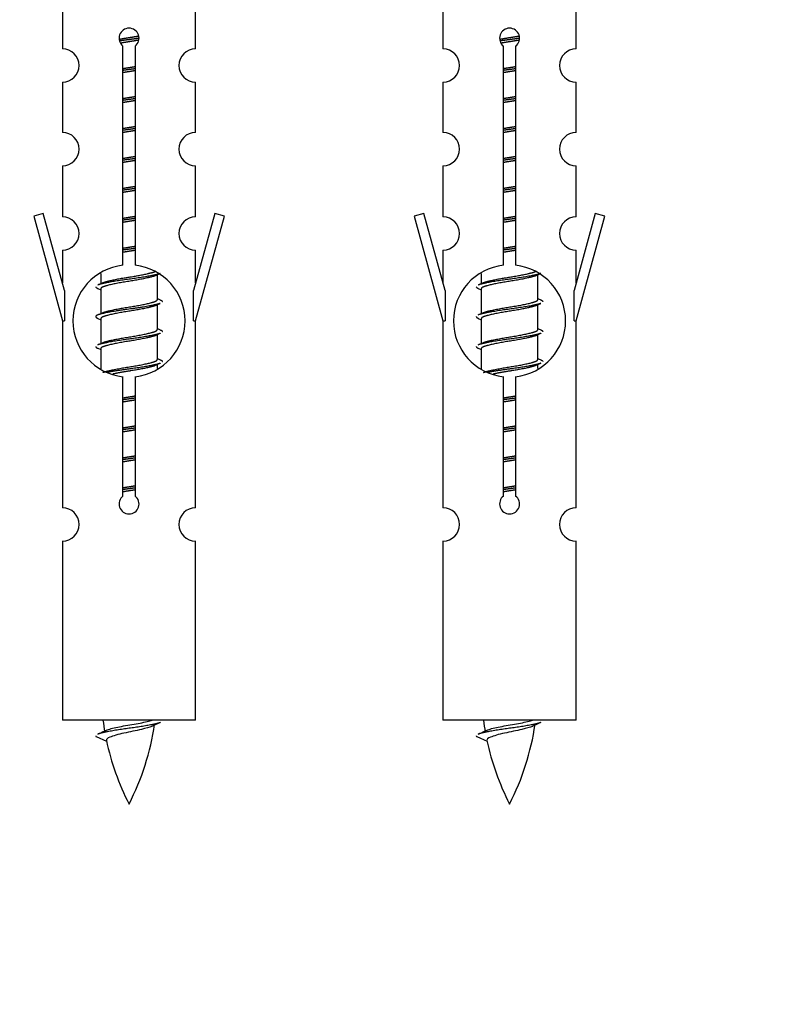
# Model space of a CAD drawing. Units: millimetres. Extents: x 0 to 1469, y 0 to 2778.
# Drawn here: x 537 to 582, y 2419 to 2478 of the extents above; entities that cross this region are included whole.
import ezdxf
from ezdxf import colors
from ezdxf.entities.mleader import LeaderData, LeaderLine
from ezdxf.math import Vec2, Vec3

# ---------------------------------------------------------------- set-up
doc = ezdxf.new("R2010")
doc.units = ezdxf.units.MM
doc.layers.add('DV2_Défaut', color=7, linetype='Continuous')
doc.layers.add('Défaut', color=7, linetype='Continuous')

# ---------------------------------------------------------------- blocks, each defined once
blk = doc.blocks.new('_DOT')
at = {"color": 0}
blk.add_line((0, 0), (-1, 0), dxfattribs=at)
at = {"color": 0, "const_width": 0.333}
blk.add_lwpolyline([(-0.1665, 0, 1), (0.1665, 0, 1)], format="xyb", close=True, dxfattribs=at)
blk = doc.blocks.new('SE1')
at = {"layer": 'DV2_Défaut', "color": 7, "linetype": 'Continuous'}
for p, q in [((539.094, 2478.385), (539.094, 2476.104)), ((547.094, 2476.104), (547.094, 2478.385)), ((561.957, 2478.385), (561.957, 2476.104)), ((569.957, 2476.104), (569.957, 2478.385)), ((542.729, 2463.096), (542.729, 2476.27)), ((543.459, 2476.27), (543.459, 2463.096)), ((565.592, 2463.096), (565.592, 2476.27)), ((566.322, 2476.27), (566.322, 2463.096)), ((539.094, 2474.105), (539.094, 2471.076)), ((547.094, 2471.076), (547.094, 2474.105)), ((561.957, 2474.105), (561.957, 2471.076)), ((569.957, 2471.076), (569.957, 2474.105)), ((539.094, 2469.077), (539.094, 2466.002)), ((547.094, 2466.002), (547.094, 2469.077)), ((561.957, 2469.077), (561.957, 2466.002)), ((569.957, 2466.002), (569.957, 2469.077)), ((537.943, 2466.204), (537.368, 2466.037)), ((537.368, 2466.037), (539.094, 2459.746)), ((539.221, 2461.572), (537.943, 2466.204)), ((548.245, 2466.204), (546.967, 2461.572)), ((547.094, 2459.746), (548.82, 2466.037)), ((548.82, 2466.037), (548.245, 2466.204)), ((560.806, 2466.204), (560.231, 2466.037)), ((560.231, 2466.037), (561.957, 2459.746)), ((562.084, 2461.572), (560.806, 2466.204)), ((571.108, 2466.204), (569.83, 2461.572)), ((569.957, 2459.746), (571.683, 2466.037)), ((571.683, 2466.037), (571.108, 2466.204)), ((539.094, 2464.003), (539.094, 2462.032)), ((547.094, 2462.032), (547.094, 2464.003)), ((561.957, 2464.003), (561.957, 2462.032)), ((569.957, 2462.032), (569.957, 2464.003)), ((541.394, 2462.597), (541.394, 2461.989)), ((544.653, 2462.46), (544.972, 2462.603)), ((544.794, 2461.033), (544.794, 2462.523)), ((564.257, 2462.597), (564.257, 2461.989)), ((567.516, 2462.46), (567.835, 2462.603)), ((567.657, 2461.033), (567.657, 2462.523)), ((539.221, 2461.572), (539.221, 2459.746)), ((541.216, 2461.703), (541.394, 2461.623)), ((541.394, 2461.68), (541.394, 2460.189)), ((546.967, 2459.746), (546.967, 2461.572)), ((562.084, 2461.572), (562.084, 2459.746)), ((564.079, 2461.703), (564.257, 2461.623)), ((564.257, 2461.68), (564.257, 2460.189)), ((569.83, 2459.746), (569.83, 2461.572)), ((544.653, 2460.66), (544.972, 2460.803)), ((544.794, 2459.233), (544.794, 2460.723)), ((567.516, 2460.66), (567.835, 2460.803)), ((567.657, 2459.233), (567.657, 2460.723)), ((539.094, 2459.746), (539.221, 2459.746)), ((539.094, 2459.746), (539.094, 2448.517)), ((541.216, 2459.903), (541.394, 2459.823)), ((541.394, 2459.88), (541.394, 2458.389)), ((546.967, 2459.746), (547.094, 2459.746)), ((547.094, 2448.517), (547.094, 2459.746)), ((561.957, 2459.746), (562.084, 2459.746)), ((561.957, 2459.746), (561.957, 2448.517)), ((564.079, 2459.903), (564.257, 2459.823)), ((564.257, 2459.88), (564.257, 2458.389)), ((569.83, 2459.746), (569.957, 2459.746)), ((569.957, 2448.517), (569.957, 2459.746)), ((544.653, 2458.86), (544.972, 2459.003)), ((544.794, 2457.433), (544.794, 2458.923)), ((567.516, 2458.86), (567.835, 2459.003)), ((567.657, 2457.433), (567.657, 2458.923)), ((541.216, 2458.103), (541.394, 2458.023)), ((541.394, 2458.08), (541.394, 2456.875)), ((564.079, 2458.103), (564.257, 2458.023)), ((564.257, 2458.08), (564.257, 2456.875)), ((544.653, 2457.06), (544.972, 2457.203)), ((544.794, 2456.896), (544.794, 2457.123)), ((567.516, 2457.06), (567.835, 2457.203)), ((567.657, 2456.896), (567.657, 2457.123)), ((542.729, 2449.222), (542.729, 2456.397)), ((543.459, 2456.397), (543.459, 2449.222)), ((565.592, 2449.222), (565.592, 2456.397)), ((566.322, 2456.397), (566.322, 2449.222)), ((539.094, 2446.518), (539.094, 2435.746)), ((547.094, 2435.746), (547.094, 2446.518)), ((561.957, 2446.518), (561.957, 2435.746)), ((569.957, 2435.746), (569.957, 2446.518)), ((547.094, 2435.746), (539.094, 2435.746)), ((569.957, 2435.746), (561.957, 2435.746)), ((541.125, 2434.756), (541.742, 2434.492)), ((563.988, 2434.756), (564.605, 2434.492))]:
    blk.add_line(p, q, dxfattribs=at)
for centre, radius, start, end in [((543.094, 2476.746), 0.6, 307.50889, 232.49111), ((565.957, 2476.746), 0.6, 307.50889, 232.49111), ((539.094, 2475.104), 1, 270.00005, 90.00005), ((547.094, 2475.104), 1, 89.99995, 269.99995), ((561.957, 2475.104), 1, 270.00005, 90.00005), ((569.957, 2475.104), 1, 89.99995, 269.99995), ((539.094, 2470.076), 1, 270.00005, 90.00005), ((547.094, 2470.076), 1, 89.99995, 269.99995), ((561.957, 2470.076), 1, 270.00005, 90.00005), ((569.957, 2470.076), 1, 89.99995, 269.99995), ((539.094, 2465.002), 1, 270.00005, 90.00005), ((547.094, 2465.002), 1, 89.99995, 269.99995), ((561.957, 2465.002), 1, 270.00005, 90.00005), ((569.957, 2465.002), 1, 89.99995, 269.99995), ((543.094, 2459.746), 3.369, 96.2248, 263.7752), ((543.094, 2459.746), 3.369, 276.2248, 83.7752), ((565.957, 2459.746), 3.369, 96.2248, 263.7752), ((565.957, 2459.746), 3.369, 276.2248, 83.7752), ((523.504, 2501.759), 43.609, 293.96371, 294.41881), ((546.367, 2501.759), 43.609, 293.96371, 294.41881), ((562.576, 2500.707), 43.426, 245.82759, 246.08465), ((585.439, 2500.707), 43.426, 245.82759, 246.08465), ((523.504, 2499.959), 43.609, 293.96371, 294.41881), ((546.367, 2499.959), 43.609, 293.96371, 294.41881), ((562.576, 2498.907), 43.426, 245.82759, 246.08465), ((585.439, 2498.907), 43.426, 245.82759, 246.08465), ((523.504, 2498.159), 43.609, 293.96371, 294.41881), ((546.367, 2498.159), 43.609, 293.96371, 294.41881), ((562.576, 2497.107), 43.426, 245.82759, 246.08465), ((585.439, 2497.107), 43.426, 245.82759, 246.08465), ((543.094, 2448.746), 0.6, 127.50889, 52.49111), ((565.957, 2448.746), 0.6, 127.50889, 52.49111), ((539.094, 2447.517), 1, 270.00005, 90.00005), ((547.094, 2447.517), 1, 89.99995, 269.99995), ((561.957, 2447.517), 1, 270.00005, 90.00005), ((569.957, 2447.517), 1, 89.99995, 269.99995), ((556.849, 2437.753), 15.455, 187.46067, 190.15118), ((579.712, 2437.753), 15.455, 187.46067, 190.15118), ((525.269, 2470.858), 39.327, 293.92211, 294.83951), ((529.339, 2437.753), 15.455, 332.87359, 351.63784), ((556.846, 2408.707), 29.401, 113.82049, 114.94098), ((548.133, 2470.858), 39.327, 293.92211, 294.83951), ((552.202, 2437.753), 15.455, 332.87359, 351.63784), ((579.709, 2408.707), 29.401, 113.82049, 114.94098), ((556.849, 2437.753), 15.455, 192.02544, 207.12641), ((579.712, 2437.753), 15.455, 192.02544, 207.12641)]:
    blk.add_arc(centre, radius, start, end, dxfattribs=at)
for points, weights, knots in [([(542.502, 2476.683), (542.788, 2476.736), (543.094, 2476.783), (543.393, 2476.829), (543.675, 2476.881)], [0.939613556073, 0.954040621114, 1, 0.954945646648, 0.940193974749], [0, 0, 0, 0.504972, 0.504972, 1, 1, 1]), ([(543.699, 2476.742), (543.404, 2476.697), (543.094, 2476.656), (542.799, 2476.618), (542.516, 2476.575)], [0.943994856981, 0.960135845087, 1, 0.961928908056, 0.945494873924], [0, 0, 0, 0.5115035, 0.5115035, 1, 1, 1]), ([(543.679, 2476.628), (543.396, 2476.576), (543.094, 2476.53), (542.828, 2476.489), (542.575, 2476.443)], [0.939984768291, 0.954623807608, 1, 0.959750653178, 0.943685143671], [0, 0, 0, 0.529938, 0.529938, 1, 1, 1]), ([(565.365, 2476.683), (565.651, 2476.736), (565.957, 2476.783), (566.256, 2476.829), (566.538, 2476.881)], [0.939613556073, 0.954040621114, 1, 0.954945646648, 0.940193974749], [0, 0, 0, 0.504972, 0.504972, 1, 1, 1]), ([(566.562, 2476.742), (566.267, 2476.697), (565.957, 2476.656), (565.662, 2476.618), (565.379, 2476.575)], [0.943994856981, 0.960135845087, 1, 0.961928908056, 0.945494873924], [0, 0, 0, 0.511504, 0.511504, 1, 1, 1]), ([(566.542, 2476.628), (566.259, 2476.576), (565.957, 2476.53), (565.691, 2476.489), (565.438, 2476.443)], [0.939984768291, 0.954623807608, 1, 0.959750653178, 0.943685143671], [0, 0, 0, 0.529938, 0.529938, 1, 1, 1]), ([(543.467, 2474.907), (543.282, 2474.881), (543.094, 2474.856), (542.906, 2474.832), (542.721, 2474.805)], [0.959880202632, 0.975436531063, 1, 0.975436531063, 0.959880202632], [0, 0, 0, 0.5, 0.5, 1, 1, 1]), ([(542.722, 2474.922), (542.905, 2474.954), (543.094, 2474.983), (543.283, 2475.012), (543.467, 2475.043)], [0.954711593229, 0.971138154054, 1, 0.971138154054, 0.954711593229], [0, 0, 0, 0.5, 0.5, 1, 1, 1]), ([(566.33, 2474.907), (566.145, 2474.881), (565.957, 2474.856), (565.769, 2474.832), (565.584, 2474.805)], [0.959880202632, 0.975436531063, 1, 0.975436531063, 0.959880202632], [0, 0, 0, 0.5, 0.5, 1, 1, 1]), ([(565.585, 2474.922), (565.769, 2474.954), (565.957, 2474.983), (566.146, 2475.012), (566.33, 2475.043)], [0.954711593229, 0.971138154054, 1, 0.971138154054, 0.954711593229], [0, 0, 0, 0.5, 0.5, 1, 1, 1]), ([(543.467, 2474.79), (543.283, 2474.759), (543.094, 2474.73), (542.905, 2474.701), (542.722, 2474.669)], [0.954711593229, 0.971138154054, 1, 0.971138154054, 0.954711593229], [0, 0, 0, 0.5, 0.5, 1, 1, 1]), ([(566.33, 2474.79), (566.146, 2474.759), (565.957, 2474.73), (565.769, 2474.701), (565.585, 2474.669)], [0.954711593229, 0.971138154054, 1, 0.971138154054, 0.954711593229], [0, 0, 0, 0.5, 0.5, 1, 1, 1]), ([(543.467, 2473.107), (543.282, 2473.081), (543.094, 2473.056), (542.906, 2473.032), (542.721, 2473.005)], [0.959880202632, 0.975436531063, 1, 0.975436531063, 0.959880202632], [0, 0, 0, 0.5, 0.5, 1, 1, 1]), ([(542.722, 2473.122), (542.905, 2473.154), (543.094, 2473.183), (543.283, 2473.212), (543.467, 2473.243)], [0.954711593229, 0.971138154054, 1, 0.971138154054, 0.954711593229], [0, 0, 0, 0.5, 0.5, 1, 1, 1]), ([(566.33, 2473.107), (566.145, 2473.081), (565.957, 2473.056), (565.769, 2473.032), (565.584, 2473.005)], [0.959880202632, 0.975436531063, 1, 0.975436531063, 0.959880202632], [0, 0, 0, 0.5, 0.5, 1, 1, 1]), ([(565.585, 2473.122), (565.769, 2473.154), (565.957, 2473.183), (566.146, 2473.212), (566.33, 2473.243)], [0.954711593229, 0.971138154054, 1, 0.971138154054, 0.954711593229], [0, 0, 0, 0.5, 0.5, 1, 1, 1]), ([(543.467, 2472.99), (543.283, 2472.959), (543.094, 2472.93), (542.905, 2472.901), (542.722, 2472.869)], [0.954711593229, 0.971138154054, 1, 0.971138154054, 0.954711593229], [0, 0, 0, 0.5, 0.5, 1, 1, 1]), ([(566.33, 2472.99), (566.146, 2472.959), (565.957, 2472.93), (565.769, 2472.901), (565.585, 2472.869)], [0.954711593229, 0.971138154054, 1, 0.971138154054, 0.954711593229], [0, 0, 0, 0.5, 0.5, 1, 1, 1]), ([(543.467, 2471.307), (543.282, 2471.281), (543.094, 2471.256), (542.906, 2471.232), (542.721, 2471.205)], [0.959880202632, 0.975436531063, 1, 0.975436531063, 0.959880202632], [0, 0, 0, 0.5, 0.5, 1, 1, 1]), ([(542.722, 2471.322), (542.905, 2471.354), (543.094, 2471.383), (543.283, 2471.412), (543.467, 2471.443)], [0.954711593228, 0.971138154054, 1, 0.971138154054, 0.954711593229], [0, 0, 0, 0.5, 0.5, 1, 1, 1]), ([(566.33, 2471.307), (566.145, 2471.281), (565.957, 2471.256), (565.769, 2471.232), (565.584, 2471.205)], [0.959880202632, 0.975436531063, 1, 0.975436531063, 0.959880202632], [0, 0, 0, 0.5, 0.5, 1, 1, 1]), ([(565.585, 2471.322), (565.769, 2471.354), (565.957, 2471.383), (566.146, 2471.412), (566.33, 2471.443)], [0.954711593229, 0.971138154054, 1, 0.971138154054, 0.954711593229], [0, 0, 0, 0.5, 0.5, 1, 1, 1]), ([(543.467, 2471.19), (543.283, 2471.159), (543.094, 2471.13), (542.905, 2471.101), (542.722, 2471.069)], [0.954711593229, 0.971138154054, 1, 0.971138154054, 0.954711593229], [0, 0, 0, 0.5, 0.5, 1, 1, 1]), ([(566.33, 2471.19), (566.146, 2471.159), (565.957, 2471.13), (565.769, 2471.101), (565.585, 2471.069)], [0.954711593229, 0.971138154054, 1, 0.971138154054, 0.954711593229], [0, 0, 0, 0.5, 0.5, 1, 1, 1]), ([(543.467, 2469.507), (543.282, 2469.481), (543.094, 2469.456), (542.906, 2469.432), (542.721, 2469.405)], [0.959880202632, 0.975436531063, 1, 0.975436531063, 0.959880202632], [0, 0, 0, 0.5, 0.5, 1, 1, 1]), ([(542.722, 2469.522), (542.905, 2469.554), (543.094, 2469.583), (543.283, 2469.612), (543.467, 2469.643)], [0.954711593229, 0.971138154054, 1, 0.971138154054, 0.954711593229], [0, 0, 0, 0.5, 0.5, 1, 1, 1]), ([(566.33, 2469.507), (566.145, 2469.481), (565.957, 2469.456), (565.769, 2469.432), (565.584, 2469.405)], [0.959880202632, 0.975436531063, 1, 0.975436531063, 0.959880202632], [0, 0, 0, 0.5, 0.5, 1, 1, 1]), ([(565.585, 2469.522), (565.769, 2469.554), (565.957, 2469.583), (566.146, 2469.612), (566.33, 2469.643)], [0.954711593229, 0.971138154054, 1, 0.971138154054, 0.954711593229], [0, 0, 0, 0.5, 0.5, 1, 1, 1]), ([(543.467, 2469.39), (543.283, 2469.359), (543.094, 2469.33), (542.905, 2469.301), (542.722, 2469.269)], [0.954711593229, 0.971138154054, 1, 0.971138154054, 0.954711593229], [0, 0, 0, 0.5, 0.5, 1, 1, 1]), ([(566.33, 2469.39), (566.146, 2469.359), (565.957, 2469.33), (565.769, 2469.301), (565.585, 2469.269)], [0.954711593229, 0.971138154054, 1, 0.971138154054, 0.954711593229], [0, 0, 0, 0.5, 0.5, 1, 1, 1]), ([(543.467, 2467.707), (543.282, 2467.681), (543.094, 2467.656), (542.906, 2467.632), (542.721, 2467.605)], [0.959880202632, 0.975436531063, 1, 0.975436531063, 0.959880202632], [0, 0, 0, 0.5, 0.5, 1, 1, 1]), ([(542.722, 2467.722), (542.905, 2467.754), (543.094, 2467.783), (543.283, 2467.812), (543.467, 2467.843)], [0.954711593229, 0.971138154054, 1, 0.971138154054, 0.954711593229], [0, 0, 0, 0.5, 0.5, 1, 1, 1]), ([(566.33, 2467.707), (566.145, 2467.681), (565.957, 2467.656), (565.769, 2467.632), (565.584, 2467.605)], [0.959880202632, 0.975436531063, 1, 0.975436531063, 0.959880202632], [0, 0, 0, 0.5, 0.5, 1, 1, 1]), ([(565.585, 2467.722), (565.769, 2467.754), (565.957, 2467.783), (566.146, 2467.812), (566.33, 2467.843)], [0.954711593229, 0.971138154054, 1, 0.971138154054, 0.954711593229], [0, 0, 0, 0.5, 0.5, 1, 1, 1]), ([(543.467, 2467.59), (543.283, 2467.559), (543.094, 2467.53), (542.905, 2467.501), (542.722, 2467.469)], [0.954711593229, 0.971138154054, 1, 0.971138154054, 0.954711593229], [0, 0, 0, 0.5, 0.5, 1, 1, 1]), ([(566.33, 2467.59), (566.146, 2467.559), (565.957, 2467.53), (565.769, 2467.501), (565.585, 2467.469)], [0.954711593229, 0.971138154054, 1, 0.971138154054, 0.954711593229], [0, 0, 0, 0.5, 0.5, 1, 1, 1]), ([(542.722, 2465.922), (542.905, 2465.954), (543.094, 2465.983), (543.283, 2466.012), (543.467, 2466.043)], [0.954711593229, 0.971138154054, 1, 0.971138154054, 0.954711593229], [0, 0, 0, 0.5, 0.5, 1, 1, 1]), ([(565.585, 2465.922), (565.769, 2465.954), (565.957, 2465.983), (566.146, 2466.012), (566.33, 2466.043)], [0.954711593229, 0.971138154054, 1, 0.971138154054, 0.954711593229], [0, 0, 0, 0.5, 0.5, 1, 1, 1]), ([(543.467, 2465.907), (543.282, 2465.881), (543.094, 2465.856), (542.906, 2465.832), (542.721, 2465.805)], [0.959880202632, 0.975436531063, 1, 0.975436531063, 0.959880202632], [0, 0, 0, 0.5, 0.5, 1, 1, 1]), ([(543.467, 2465.79), (543.283, 2465.759), (543.094, 2465.73), (542.905, 2465.701), (542.722, 2465.669)], [0.954711593229, 0.971138154054, 1, 0.971138154054, 0.954711593229], [0, 0, 0, 0.5, 0.5, 1, 1, 1]), ([(566.33, 2465.907), (566.145, 2465.881), (565.957, 2465.856), (565.769, 2465.832), (565.584, 2465.805)], [0.959880202632, 0.975436531063, 1, 0.975436531063, 0.959880202632], [0, 0, 0, 0.5, 0.5, 1, 1, 1]), ([(566.33, 2465.79), (566.146, 2465.759), (565.957, 2465.73), (565.769, 2465.701), (565.585, 2465.669)], [0.954711593229, 0.971138154054, 1, 0.971138154054, 0.954711593229], [0, 0, 0, 0.5, 0.5, 1, 1, 1]), ([(542.722, 2464.122), (542.905, 2464.154), (543.094, 2464.183), (543.283, 2464.212), (543.467, 2464.243)], [0.954711593228, 0.971138154054, 1, 0.971138154054, 0.954711593229], [0, 0, 0, 0.5, 0.5, 1, 1, 1]), ([(565.585, 2464.122), (565.769, 2464.154), (565.957, 2464.183), (566.146, 2464.212), (566.33, 2464.243)], [0.954711593229, 0.971138154054, 1, 0.971138154054, 0.954711593229], [0, 0, 0, 0.5, 0.5, 1, 1, 1]), ([(543.467, 2464.107), (543.282, 2464.081), (543.094, 2464.056), (542.906, 2464.032), (542.721, 2464.005)], [0.959880202632, 0.975436531063, 1, 0.975436531063, 0.959880202632], [0, 0, 0, 0.5, 0.5, 1, 1, 1]), ([(543.467, 2463.99), (543.283, 2463.959), (543.094, 2463.93), (542.905, 2463.901), (542.722, 2463.869)], [0.954711593229, 0.971138154054, 1, 0.971138154054, 0.954711593229], [0, 0, 0, 0.5, 0.5, 1, 1, 1]), ([(566.33, 2464.107), (566.145, 2464.081), (565.957, 2464.056), (565.769, 2464.032), (565.584, 2464.005)], [0.959880202632, 0.975436531063, 1, 0.975436531063, 0.959880202632], [0, 0, 0, 0.5, 0.5, 1, 1, 1]), ([(566.33, 2463.99), (566.146, 2463.959), (565.957, 2463.93), (565.769, 2463.901), (565.585, 2463.869)], [0.954711593229, 0.971138154054, 1, 0.971138154054, 0.954711593229], [0, 0, 0, 0.5, 0.5, 1, 1, 1]), ([(544.97, 2462.602), (544.911, 2462.578), (544.826, 2462.556), (544.249, 2462.406), (543.094, 2462.256), (541.939, 2462.106), (541.362, 2461.956), (541.277, 2461.934), (541.218, 2461.91)], [0.962852408417, 0.97772155243, 1, 0.866025403784, 1, 0.866025403784, 1, 0.977713110418, 0.962841140698], [0, 0, 0, 0.071288, 0.071288, 0.499986, 0.499986, 0.928685, 0.928685, 1, 1, 1]), ([(544.655, 2462.461), (544.616, 2462.445), (544.566, 2462.43), (544.076, 2462.28), (543.094, 2462.13), (542.113, 2461.98), (541.622, 2461.83), (541.394, 2461.76), (541.394, 2461.68)], [0.972776584214, 0.984623505403, 1, 0.866025403784, 1, 0.866025403784, 1, 0.933012701892, 0.933012701892], [0, 0, 0, 0.043894, 0.043894, 0.426336, 0.426336, 0.808779, 0.808779, 1, 1, 1]), ([(541.531, 2462.051), (541.571, 2462.067), (541.622, 2462.083), (542.113, 2462.233), (543.094, 2462.383), (544.076, 2462.533), (544.566, 2462.683), (544.62, 2462.699), (544.662, 2462.717)], [0.972032873102, 0.984138584193, 1, 0.866025403784, 1, 0.866025403784, 1, 0.983253175473, 0.970693057078], [0, 0, 0, 0.052773, 0.052773, 0.498527, 0.498527, 0.944281, 0.944281, 1, 1, 1]), ([(567.833, 2462.602), (567.774, 2462.578), (567.689, 2462.556), (567.112, 2462.406), (565.957, 2462.256), (564.802, 2462.106), (564.225, 2461.956), (564.14, 2461.934), (564.081, 2461.91)], [0.962852408417, 0.97772155243, 1, 0.866025403784, 1, 0.866025403784, 1, 0.977713110418, 0.962841140698], [0, 0, 0, 0.0712877, 0.0712877, 0.4999865, 0.4999865, 0.9286853, 0.9286853, 1, 1, 1]), ([(567.518, 2462.461), (567.479, 2462.445), (567.429, 2462.43), (566.939, 2462.28), (565.957, 2462.13), (564.976, 2461.98), (564.485, 2461.83), (564.257, 2461.76), (564.257, 2461.68)], [0.972776584214, 0.984623505403, 1, 0.866025403784, 1, 0.866025403784, 1, 0.933012701892, 0.933012701892], [0, 0, 0, 0.043894, 0.043894, 0.426336, 0.426336, 0.808779, 0.808779, 1, 1, 1]), ([(564.394, 2462.051), (564.434, 2462.067), (564.485, 2462.083), (564.976, 2462.233), (565.957, 2462.383), (566.939, 2462.533), (567.429, 2462.683), (567.483, 2462.699), (567.525, 2462.717)], [0.972032873102, 0.984138584193, 1, 0.866025403784, 1, 0.866025403784, 1, 0.983253175473, 0.970693057078], [0, 0, 0, 0.0527733, 0.0527733, 0.4985271, 0.4985271, 0.9442808, 0.9442808, 1, 1, 1]), ([(544.97, 2460.802), (544.911, 2460.778), (544.826, 2460.756), (544.249, 2460.606), (543.094, 2460.456), (541.939, 2460.306), (541.362, 2460.156), (540.892, 2460.034), (541.218, 2459.902)], [0.962852408417, 0.97772155243, 1, 0.866025403784, 1, 0.866025403784, 1, 0.888253018409, 0.962920301125], [0, 0, 0, 0.055423, 0.055423, 0.388714, 0.388714, 0.722005, 0.722005, 1, 1, 1]), ([(544.655, 2460.661), (544.616, 2460.645), (544.566, 2460.63), (544.076, 2460.48), (543.094, 2460.33), (542.113, 2460.18), (541.622, 2460.03), (541.394, 2459.96), (541.394, 2459.88)], [0.972776584214, 0.984623505403, 1, 0.866025403784, 1, 0.866025403784, 1, 0.933012701892, 0.933012701892], [0, 0, 0, 0.043894, 0.043894, 0.426336, 0.426336, 0.808779, 0.808779, 1, 1, 1]), ([(541.531, 2460.251), (541.571, 2460.267), (541.622, 2460.283), (542.113, 2460.433), (543.094, 2460.583), (544.076, 2460.733), (544.566, 2460.883), (544.794, 2460.953), (544.794, 2461.033)], [0.972032873102, 0.984138584193, 1, 0.866025403784, 1, 0.866025403784, 1, 0.933012701892, 0.933012701892], [0, 0, 0, 0.045215, 0.045215, 0.427129, 0.427129, 0.809043, 0.809043, 1, 1, 1]), ([(567.833, 2460.802), (567.774, 2460.778), (567.689, 2460.756), (567.112, 2460.606), (565.957, 2460.456), (564.802, 2460.306), (564.225, 2460.156), (564.14, 2460.134), (564.081, 2460.11)], [0.962852408417, 0.97772155243, 1, 0.866025403784, 1, 0.866025403784, 1, 0.977713110418, 0.962841140698], [0, 0, 0, 0.071288, 0.071288, 0.499986, 0.499986, 0.928685, 0.928685, 1, 1, 1]), ([(567.518, 2460.661), (567.479, 2460.645), (567.429, 2460.63), (566.939, 2460.48), (565.957, 2460.33), (564.976, 2460.18), (564.485, 2460.03), (564.257, 2459.96), (564.257, 2459.88)], [0.972776584214, 0.984623505403, 1, 0.866025403784, 1, 0.866025403784, 1, 0.933012701892, 0.933012701892], [0, 0, 0, 0.043894, 0.043894, 0.426336, 0.426336, 0.808779, 0.808779, 1, 1, 1]), ([(564.394, 2460.251), (564.434, 2460.267), (564.485, 2460.283), (564.976, 2460.433), (565.957, 2460.583), (566.939, 2460.733), (567.429, 2460.883), (567.657, 2460.953), (567.657, 2461.033)], [0.972032873102, 0.984138584193, 1, 0.866025403784, 1, 0.866025403784, 1, 0.933012701892, 0.933012701892], [0, 0, 0, 0.045215, 0.045215, 0.427129, 0.427129, 0.809043, 0.809043, 1, 1, 1]), ([(544.97, 2459.002), (544.911, 2458.978), (544.826, 2458.956), (544.249, 2458.806), (543.094, 2458.656), (541.939, 2458.506), (541.362, 2458.356), (541.277, 2458.334), (541.218, 2458.31)], [0.962852408417, 0.97772155243, 1, 0.866025403784, 1, 0.866025403784, 1, 0.977713110418, 0.962841140698], [0, 0, 0, 0.071288, 0.071288, 0.499986, 0.499986, 0.928685, 0.928685, 1, 1, 1]), ([(544.655, 2458.861), (544.616, 2458.845), (544.566, 2458.83), (544.076, 2458.68), (543.094, 2458.53), (542.113, 2458.38), (541.622, 2458.23), (541.394, 2458.16), (541.394, 2458.08)], [0.972776584214, 0.984623505403, 1, 0.866025403784, 1, 0.866025403784, 1, 0.933012701892, 0.933012701892], [0, 0, 0, 0.043894, 0.043894, 0.426336, 0.426336, 0.808779, 0.808779, 1, 1, 1]), ([(541.531, 2458.451), (541.571, 2458.467), (541.622, 2458.483), (542.113, 2458.633), (543.094, 2458.783), (544.076, 2458.933), (544.566, 2459.083), (544.794, 2459.153), (544.794, 2459.233)], [0.972032873102, 0.984138584193, 1, 0.866025403784, 1, 0.866025403784, 1, 0.933012701892, 0.933012701892], [0, 0, 0, 0.045215, 0.045215, 0.427129, 0.427129, 0.809043, 0.809043, 1, 1, 1]), ([(567.833, 2459.002), (567.774, 2458.978), (567.689, 2458.956), (567.112, 2458.806), (565.957, 2458.656), (564.802, 2458.506), (564.225, 2458.356), (564.14, 2458.334), (564.081, 2458.31)], [0.962852408417, 0.97772155243, 1, 0.866025403784, 1, 0.866025403784, 1, 0.977713110418, 0.962841140698], [0, 0, 0, 0.071288, 0.071288, 0.499986, 0.499986, 0.928685, 0.928685, 1, 1, 1]), ([(567.518, 2458.861), (567.479, 2458.845), (567.429, 2458.83), (566.939, 2458.68), (565.957, 2458.53), (564.976, 2458.38), (564.485, 2458.23), (564.257, 2458.16), (564.257, 2458.08)], [0.972776584214, 0.984623505403, 1, 0.866025403784, 1, 0.866025403784, 1, 0.933012701892, 0.933012701892], [0, 0, 0, 0.043894, 0.043894, 0.426336, 0.426336, 0.808779, 0.808779, 1, 1, 1]), ([(564.394, 2458.451), (564.434, 2458.467), (564.485, 2458.483), (564.976, 2458.633), (565.957, 2458.783), (566.939, 2458.933), (567.429, 2459.083), (567.657, 2459.153), (567.657, 2459.233)], [0.972032873102, 0.984138584193, 1, 0.866025403784, 1, 0.866025403784, 1, 0.933012701892, 0.933012701892], [0, 0, 0, 0.045215, 0.045215, 0.427129, 0.427129, 0.809043, 0.809043, 1, 1, 1]), ([(541.531, 2456.651), (541.571, 2456.667), (541.622, 2456.683), (542.113, 2456.833), (543.094, 2456.983), (544.076, 2457.133), (544.566, 2457.283), (544.794, 2457.353), (544.794, 2457.433)], [0.972032873102, 0.984138584193, 1, 0.866025403784, 1, 0.866025403784, 1, 0.933012701892, 0.933012701892], [0, 0, 0, 0.045215, 0.045215, 0.427129, 0.427129, 0.809043, 0.809043, 1, 1, 1]), ([(544.97, 2457.202), (544.911, 2457.178), (544.826, 2457.156), (544.249, 2457.006), (543.094, 2456.856), (542.332, 2456.757), (541.763, 2456.646)], [0.962852408417, 0.97772155243, 1, 0.866025403784, 1, 0.907383470239, 0.942818404372], [0, 0, 0, 0.089519, 0.089519, 0.627851, 0.627851, 1, 1, 1]), ([(544.655, 2457.061), (544.616, 2457.045), (544.566, 2457.03), (544.076, 2456.88), (543.094, 2456.73), (542.554, 2456.647), (542.114, 2456.553)], [0.972776584214, 0.984623505403, 1, 0.866025403784, 1, 0.921611656357, 0.934953127062], [0, 0, 0, 0.0675179, 0.0675179, 0.6557981, 0.6557981, 1, 1, 1]), ([(564.394, 2456.651), (564.434, 2456.667), (564.485, 2456.683), (564.976, 2456.833), (565.957, 2456.983), (566.939, 2457.133), (567.429, 2457.283), (567.657, 2457.353), (567.657, 2457.433)], [0.972032873102, 0.984138584193, 1, 0.866025403784, 1, 0.866025403784, 1, 0.933012701892, 0.933012701892], [0, 0, 0, 0.045215, 0.045215, 0.427129, 0.427129, 0.809043, 0.809043, 1, 1, 1]), ([(567.833, 2457.202), (567.774, 2457.178), (567.689, 2457.156), (567.112, 2457.006), (565.957, 2456.856), (565.195, 2456.757), (564.626, 2456.646)], [0.962852408417, 0.97772155243, 1, 0.866025403784, 1, 0.907383470239, 0.942818404372], [0, 0, 0, 0.0895186, 0.0895186, 0.6278511, 0.6278511, 1, 1, 1]), ([(567.518, 2457.061), (567.479, 2457.045), (567.429, 2457.03), (566.939, 2456.88), (565.957, 2456.73), (565.417, 2456.647), (564.977, 2456.553)], [0.972776584214, 0.984623505403, 1, 0.866025403784, 1, 0.921611656357, 0.934953127062], [0, 0, 0, 0.0675179, 0.0675179, 0.6557981, 0.6557981, 1, 1, 1]), ([(543.467, 2455.107), (543.282, 2455.081), (543.094, 2455.056), (542.906, 2455.032), (542.721, 2455.005)], [0.959880202632, 0.975436531063, 1, 0.975436531063, 0.959880202632], [0, 0, 0, 0.5, 0.5, 1, 1, 1]), ([(542.722, 2455.122), (542.905, 2455.154), (543.094, 2455.183), (543.283, 2455.212), (543.467, 2455.243)], [0.954711593229, 0.971138154054, 1, 0.971138154054, 0.954711593229], [0, 0, 0, 0.5, 0.5, 1, 1, 1]), ([(543.467, 2454.99), (543.283, 2454.959), (543.094, 2454.93), (542.905, 2454.901), (542.722, 2454.869)], [0.954711593229, 0.971138154054, 1, 0.971138154054, 0.954711593229], [0, 0, 0, 0.5, 0.5, 1, 1, 1]), ([(566.33, 2455.107), (566.145, 2455.081), (565.957, 2455.056), (565.769, 2455.032), (565.584, 2455.005)], [0.959880202632, 0.975436531063, 1, 0.975436531063, 0.959880202632], [0, 0, 0, 0.5, 0.5, 1, 1, 1]), ([(565.585, 2455.122), (565.769, 2455.154), (565.957, 2455.183), (566.146, 2455.212), (566.33, 2455.243)], [0.954711593229, 0.971138154054, 1, 0.971138154054, 0.954711593229], [0, 0, 0, 0.5, 0.5, 1, 1, 1]), ([(566.33, 2454.99), (566.146, 2454.959), (565.957, 2454.93), (565.769, 2454.901), (565.585, 2454.869)], [0.954711593229, 0.971138154054, 1, 0.971138154054, 0.954711593229], [0, 0, 0, 0.5, 0.5, 1, 1, 1]), ([(543.467, 2453.307), (543.282, 2453.281), (543.094, 2453.256), (542.906, 2453.232), (542.721, 2453.205)], [0.959880202632, 0.975436531063, 1, 0.975436531063, 0.959880202632], [0, 0, 0, 0.5, 0.5, 1, 1, 1]), ([(542.722, 2453.322), (542.905, 2453.354), (543.094, 2453.383), (543.283, 2453.412), (543.467, 2453.443)], [0.954711593229, 0.971138154054, 1, 0.971138154054, 0.954711593229], [0, 0, 0, 0.5, 0.5, 1, 1, 1]), ([(543.467, 2453.19), (543.283, 2453.159), (543.094, 2453.13), (542.905, 2453.101), (542.722, 2453.069)], [0.954711593229, 0.971138154054, 1, 0.971138154054, 0.954711593229], [0, 0, 0, 0.5, 0.5, 1, 1, 1]), ([(566.33, 2453.307), (566.145, 2453.281), (565.957, 2453.256), (565.769, 2453.232), (565.584, 2453.205)], [0.959880202632, 0.975436531063, 1, 0.975436531063, 0.959880202632], [0, 0, 0, 0.5, 0.5, 1, 1, 1]), ([(565.585, 2453.322), (565.769, 2453.354), (565.957, 2453.383), (566.146, 2453.412), (566.33, 2453.443)], [0.954711593229, 0.971138154054, 1, 0.971138154054, 0.954711593229], [0, 0, 0, 0.5, 0.5, 1, 1, 1]), ([(566.33, 2453.19), (566.146, 2453.159), (565.957, 2453.13), (565.769, 2453.101), (565.585, 2453.069)], [0.954711593229, 0.971138154054, 1, 0.971138154054, 0.954711593229], [0, 0, 0, 0.5, 0.5, 1, 1, 1]), ([(543.467, 2451.507), (543.282, 2451.481), (543.094, 2451.456), (542.906, 2451.432), (542.721, 2451.405)], [0.959880202632, 0.975436531063, 1, 0.975436531063, 0.959880202632], [0, 0, 0, 0.5, 0.5, 1, 1, 1]), ([(542.722, 2451.522), (542.905, 2451.554), (543.094, 2451.583), (543.283, 2451.612), (543.467, 2451.643)], [0.954711593229, 0.971138154054, 1, 0.971138154054, 0.954711593229], [0, 0, 0, 0.5, 0.5, 1, 1, 1]), ([(543.467, 2451.39), (543.283, 2451.359), (543.094, 2451.33), (542.905, 2451.301), (542.722, 2451.269)], [0.954711593229, 0.971138154054, 1, 0.971138154054, 0.954711593229], [0, 0, 0, 0.5, 0.5, 1, 1, 1]), ([(566.33, 2451.507), (566.145, 2451.481), (565.957, 2451.456), (565.769, 2451.432), (565.584, 2451.405)], [0.959880202632, 0.975436531063, 1, 0.975436531063, 0.959880202632], [0, 0, 0, 0.5, 0.5, 1, 1, 1]), ([(565.585, 2451.522), (565.769, 2451.554), (565.957, 2451.583), (566.146, 2451.612), (566.33, 2451.643)], [0.954711593229, 0.971138154054, 1, 0.971138154054, 0.954711593229], [0, 0, 0, 0.5, 0.5, 1, 1, 1]), ([(566.33, 2451.39), (566.146, 2451.359), (565.957, 2451.33), (565.769, 2451.301), (565.585, 2451.269)], [0.954711593229, 0.971138154054, 1, 0.971138154054, 0.954711593229], [0, 0, 0, 0.5, 0.5, 1, 1, 1]), ([(543.467, 2449.707), (543.282, 2449.681), (543.094, 2449.656), (542.906, 2449.632), (542.721, 2449.605)], [0.959880202632, 0.975436531063, 1, 0.975436531063, 0.959880202632], [0, 0, 0, 0.5, 0.5, 1, 1, 1]), ([(542.722, 2449.722), (542.905, 2449.754), (543.094, 2449.783), (543.283, 2449.812), (543.467, 2449.843)], [0.954711593229, 0.971138154054, 1, 0.971138154054, 0.954711593229], [0, 0, 0, 0.5, 0.5, 1, 1, 1]), ([(543.467, 2449.59), (543.283, 2449.559), (543.094, 2449.53), (542.905, 2449.501), (542.722, 2449.469)], [0.954711593229, 0.971138154054, 1, 0.971138154054, 0.954711593229], [0, 0, 0, 0.5, 0.5, 1, 1, 1]), ([(566.33, 2449.707), (566.145, 2449.681), (565.957, 2449.656), (565.769, 2449.632), (565.584, 2449.605)], [0.959880202632, 0.975436531063, 1, 0.975436531063, 0.959880202632], [0, 0, 0, 0.5, 0.5, 1, 1, 1]), ([(565.585, 2449.722), (565.769, 2449.754), (565.957, 2449.783), (566.146, 2449.812), (566.33, 2449.843)], [0.954711593229, 0.971138154054, 1, 0.971138154054, 0.954711593229], [0, 0, 0, 0.5, 0.5, 1, 1, 1]), ([(566.33, 2449.59), (566.146, 2449.559), (565.957, 2449.53), (565.769, 2449.501), (565.585, 2449.469)], [0.954711593229, 0.971138154054, 1, 0.971138154054, 0.954711593229], [0, 0, 0, 0.5, 0.5, 1, 1, 1]), ([(544.97, 2435.602), (544.911, 2435.578), (544.826, 2435.556), (544.249, 2435.406), (543.094, 2435.256), (541.939, 2435.106), (541.362, 2434.956), (541.277, 2434.934), (541.218, 2434.91)], [0.962852408417, 0.97772155243, 1, 0.866025403784, 1, 0.866025403784, 1, 0.977712975161, 0.962840960185], [0, 0, 0, 0.0712877, 0.0712877, 0.4999863, 0.4999863, 0.9286849, 0.9286849, 1, 1, 1]), ([(567.833, 2435.602), (567.774, 2435.578), (567.689, 2435.556), (567.112, 2435.406), (565.957, 2435.256), (564.802, 2435.106), (564.225, 2434.956), (564.14, 2434.934), (564.081, 2434.91)], [0.962852408417, 0.97772155243, 1, 0.866025403784, 1, 0.866025403784, 1, 0.977712975161, 0.962840960185], [0, 0, 0, 0.071288, 0.071288, 0.499986, 0.499986, 0.928685, 0.928685, 1, 1, 1])]:
    blk.add_rational_spline(points, weights, degree=2, knots=knots, dxfattribs=at)
for points, weights in [([(541.094, 2461.806), (541.094, 2461.753), (541.218, 2461.702)], [0.933012701892, 0.933012701892, 0.962920301125]), ([(563.957, 2461.806), (563.957, 2461.753), (564.081, 2461.702)], [0.933012701892, 0.933012701892, 0.962920301125]), ([(544.97, 2461.01), (545.094, 2460.96), (545.094, 2460.906)], [0.962902020678, 0.933012701892, 0.933012701892]), ([(567.833, 2461.01), (567.957, 2460.96), (567.957, 2460.906)], [0.962902020678, 0.933012701892, 0.933012701892]), ([(563.957, 2460.006), (563.957, 2459.953), (564.081, 2459.902)], [0.933012701892, 0.933012701892, 0.962920301125]), ([(544.97, 2459.21), (545.094, 2459.16), (545.094, 2459.106)], [0.962902020678, 0.933012701892, 0.933012701892]), ([(567.833, 2459.21), (567.957, 2459.16), (567.957, 2459.106)], [0.962902020678, 0.933012701892, 0.933012701892]), ([(541.094, 2458.206), (541.094, 2458.153), (541.218, 2458.102)], [0.933012701892, 0.933012701892, 0.962920301125]), ([(563.957, 2458.206), (563.957, 2458.153), (564.081, 2458.102)], [0.933012701892, 0.933012701892, 0.962920301125]), ([(544.97, 2457.41), (545.094, 2457.36), (545.094, 2457.306)], [0.962902020678, 0.933012701892, 0.933012701892]), ([(567.833, 2457.41), (567.957, 2457.36), (567.957, 2457.306)], [0.962902020678, 0.933012701892, 0.933012701892]), ([(541.094, 2434.807), (541.094, 2434.781), (541.124, 2434.755)], [0.933012701895, 0.933012830749, 0.940142517854]), ([(563.957, 2434.807), (563.957, 2434.781), (563.987, 2434.755)], [0.933012701895, 0.933012830749, 0.940142517854])]:
    blk.add_rational_spline(points, weights, degree=2, dxfattribs=at)
for points, knots in [([(541.758, 2435.155), (541.771, 2435.16), (541.786, 2435.166), (541.958, 2435.227), (542.217, 2435.291), (542.834, 2435.415), (543.189, 2435.468), (543.842, 2435.588), (544.138, 2435.652), (544.393, 2435.721), (544.436, 2435.734), (544.474, 2435.747)], [0, 0, 0, 0, 0.029349, 0.029349, 0.330025, 0.330025, 0.6307, 0.6307, 0.931376, 0.931376, 1, 1, 1, 1]), ([(564.621, 2435.155), (564.634, 2435.16), (564.649, 2435.166), (564.821, 2435.227), (565.08, 2435.291), (565.697, 2435.415), (566.052, 2435.468), (566.705, 2435.588), (567.001, 2435.652), (567.256, 2435.721), (567.299, 2435.734), (567.337, 2435.747)], [0, 0, 0, 0, 0.029349, 0.029349, 0.330025, 0.330025, 0.6307, 0.6307, 0.931376, 0.931376, 1, 1, 1, 1]), ([(544.463, 2435.373), (544.324, 2435.313), (544.104, 2435.255), (543.518, 2435.111), (543.137, 2435.042), (542.443, 2434.888), (542.133, 2434.801), (541.793, 2434.666), (541.72, 2434.602), (541.733, 2434.535)], [0, 0, 0, 0, 0.2324868, 0.2324868, 0.5082172, 0.5082172, 0.7839476, 0.7839476, 1, 1, 1, 1]), ([(567.326, 2435.373), (567.187, 2435.313), (566.967, 2435.255), (566.381, 2435.111), (566, 2435.042), (565.306, 2434.888), (564.996, 2434.801), (564.656, 2434.666), (564.583, 2434.602), (564.597, 2434.535)], [0, 0, 0, 0, 0.232487, 0.232487, 0.508217, 0.508217, 0.783948, 0.783948, 1, 1, 1, 1])]:
    blk.add_open_spline(points, degree=3, knots=knots, dxfattribs=at)

msp = doc.modelspace()

# ---------------------------------------------------------------- block references
at = {"layer": 'Défaut'}
msp.add_blockref('SE1', (0, 0), dxfattribs=at)

# ---------------------------------------------------------------- leaders
at = {"layer": 'Défaut', "color": 7, "linetype": 'Continuous'}
ml = msp.add_multileader_mtext('Standard', dxfattribs=at)
ml.set_content('{\\pxsm0.9;\\fSolid Edge ISO|b1||i0||c0|p34;\\W1.;01/08/2019\\P}', color=256)
ml.set_leader_properties()
ml.set_arrow_properties(name='DOT')
ml.build(insert=Vec2(0, 0))
ml.multileader.update_dxf_attribs({"leader_type": 0, "dogleg_length": 0, "arrow_head_size": 12})
ctx = ml.context
ctx.base_point, ctx.char_height, ctx.arrow_head_size, ctx.landing_gap_size = Vec3(1139.749, 2770.746), 12, 12, 4.2
notes = []
notes.append((ctx, [(0, (0, 0, 0), (0, 0), (1, 0), 1, [])]))
ctx.mtext.insert = Vec3(1141.749, 2776.866)
for ctx, leaders in notes:
    for number, flags, end, landing, length, lines in leaders:
        leader = LeaderData()
        leader.index, (leader.has_last_leader_line, leader.has_dogleg_vector, leader.attachment_direction) = number, flags
        leader.last_leader_point, leader.dogleg_vector, leader.dogleg_length = Vec3(end), Vec3(landing), length
        for number, points, colour, breaks in lines:
            line = LeaderLine()
            line.index, line.vertices, line.color, line.breaks = number, Vec3.list(points), colors.encode_raw_color(colour), breaks
            leader.lines.append(line)
        ctx.leaders.append(leader)

doc.saveas('drawing.dxf')
